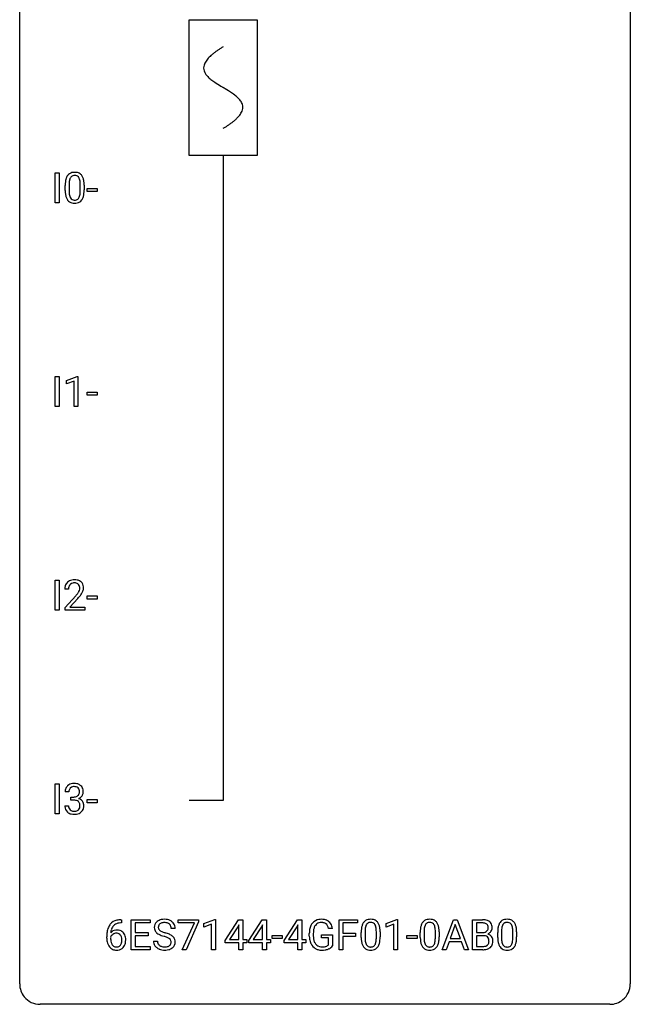
# Model space of a CAD drawing. Extents: x 2.8 to 26.6, y -2.8 to 76.6.
# Drawn here: x 2.8 to 26.6, y -2.8 to 35.6 of the extents above; entities that cross this region are included whole.
import ezdxf

# ---------------------------------------------------------------- set-up
doc = ezdxf.new("R2010")
doc.units = 0
for name, color, linetype in [('DEFAULT_255_1_234', 255, 'CONTINUOUS'), ('DEFAULT_255_2_778', 255, 'CONTINUOUS'), ('DEFAULT_255_2_778_1', 255, 'CONTINUOUS')]:
    doc.layers.add(name, color=color, linetype=linetype)

msp = doc.modelspace()

# ---------------------------------------------------------------- linework, layer by layer
at = {"layer": 'DEFAULT_255_1_234'}
for p, q in [((4.161, 28.453), (4.161, 29.622)), ((4.161, 29.622), (4.315, 29.622)), ((4.315, 29.622), (4.315, 28.453)), ((4.702, 29.166), (4.702, 28.928)), ((4.554, 28.932), (4.554, 29.13)), ((5.143, 28.912), (5.143, 29.155)), ((5.292, 29.144), (5.292, 28.952)), ((5.415, 28.889), (5.415, 29.01)), ((5.415, 29.01), (5.806, 29.01)), ((5.806, 28.889), (5.415, 28.889)), ((5.806, 29.01), (5.806, 28.889)), ((4.315, 28.453), (4.161, 28.453)), ((4.161, 20.515), (4.161, 21.685)), ((4.161, 21.685), (4.315, 21.685)), ((4.315, 21.685), (4.315, 20.515)), ((4.598, 21.531), (5.023, 21.69)), ((4.598, 21.396), (4.598, 21.531)), ((4.897, 21.506), (4.598, 21.396)), ((4.897, 20.515), (4.897, 21.506)), ((5.023, 21.69), (5.047, 21.69)), ((5.047, 21.69), (5.047, 20.515)), ((5.415, 20.952), (5.415, 21.073)), ((5.415, 21.073), (5.806, 21.073)), ((5.806, 20.952), (5.415, 20.952)), ((5.806, 21.073), (5.806, 20.952)), ((4.315, 20.515), (4.161, 20.515)), ((5.047, 20.515), (4.897, 20.515)), ((4.161, 12.578), (4.161, 13.747)), ((4.161, 13.747), (4.315, 13.747)), ((4.315, 13.747), (4.315, 12.578)), ((4.684, 13.403), (4.536, 13.403)), ((4.558, 12.685), (4.963, 13.134)), ((5.415, 13.014), (5.415, 13.135)), ((5.415, 13.135), (5.806, 13.135)), ((5.806, 13.135), (5.806, 13.014)), ((4.558, 12.578), (4.558, 12.685)), ((5.051, 13.039), (4.737, 12.699)), ((4.737, 12.699), (5.325, 12.699)), ((5.325, 12.699), (5.325, 12.578)), ((5.806, 13.014), (5.415, 13.014)), ((4.315, 12.578), (4.161, 12.578)), ((5.325, 12.578), (4.558, 12.578)), ((4.161, 4.64), (4.161, 5.81)), ((4.161, 5.81), (4.315, 5.81)), ((4.315, 5.81), (4.315, 4.64)), ((4.696, 5.503), (4.547, 5.503)), ((4.774, 5.176), (4.774, 5.297)), ((4.774, 5.297), (4.886, 5.297)), ((4.886, 5.176), (4.774, 5.176)), ((5.415, 5.077), (5.415, 5.198)), ((5.415, 5.198), (5.806, 5.198)), ((5.806, 5.077), (5.415, 5.077)), ((5.806, 5.198), (5.806, 5.077)), ((4.315, 4.64), (4.161, 4.64)), ((4.537, 4.949), (4.686, 4.949)), ((6.749, 0.393), (6.722, 0.393)), ((6.723, 0.519), (6.749, 0.519)), ((6.749, 0.519), (6.749, 0.393)), ((7.128, -0.651), (7.128, 0.518)), ((7.128, 0.518), (7.863, 0.518)), ((7.863, 0.391), (7.282, 0.391)), ((7.282, 0.391), (7.282, 0.015)), ((7.863, 0.518), (7.863, 0.391)), ((8.965, 0.396), (8.965, 0.518)), ((8.965, 0.518), (9.755, 0.518)), ((9.598, 0.396), (8.965, 0.396)), ((9.115, -0.651), (9.598, 0.396)), ((9.755, 0.435), (9.271, -0.651)), ((9.755, 0.518), (9.755, 0.435)), ((9.963, 0.364), (10.389, 0.524)), ((10.389, 0.524), (10.412, 0.524)), ((10.412, 0.524), (10.412, -0.651)), ((10.793, -0.292), (11.317, 0.518)), ((11.317, 0.518), (11.475, 0.518)), ((11.475, 0.518), (11.475, -0.259)), ((11.717, -0.292), (12.24, 0.518)), ((12.24, 0.518), (12.399, 0.518)), ((12.399, 0.518), (12.399, -0.259)), ((13.094, -0.292), (13.618, 0.518)), ((13.618, 0.518), (13.776, 0.518)), ((13.776, 0.518), (13.776, -0.259)), ((15.232, -0.651), (15.232, 0.518)), ((15.232, 0.518), (15.956, 0.518)), ((15.956, 0.391), (15.386, 0.391)), ((15.386, 0.391), (15.386, -0.009)), ((15.956, 0.518), (15.956, 0.391)), ((17.065, 0.364), (17.491, 0.524)), ((17.491, 0.524), (17.514, 0.524)), ((17.514, 0.524), (17.514, -0.651)), ((19.252, -0.651), (19.699, 0.518)), ((19.699, 0.518), (19.834, 0.518)), ((19.834, 0.518), (20.281, -0.651)), ((20.438, -0.651), (20.438, 0.518)), ((20.438, 0.518), (20.821, 0.518)), ((20.593, 0.391), (20.593, 0.019)), ((20.821, 0.391), (20.593, 0.391)), ((7.282, 0.015), (7.789, 0.015)), ((7.789, 0.015), (7.789, -0.111)), ((8.839, 0.18), (8.684, 0.18)), ((9.963, 0.229), (9.963, 0.364)), ((10.263, 0.339), (9.963, 0.229)), ((10.263, -0.651), (10.263, 0.339)), ((11.308, 0.283), (10.962, -0.259)), ((11.326, 0.315), (11.308, 0.283)), ((11.326, -0.259), (11.326, 0.315)), ((12.232, 0.283), (11.885, -0.259)), ((12.249, 0.315), (12.232, 0.283)), ((12.249, -0.259), (12.249, 0.315)), ((13.609, 0.283), (13.263, -0.259)), ((13.627, 0.315), (13.609, 0.283)), ((13.627, -0.259), (13.627, 0.315)), ((14.974, 0.175), (14.82, 0.175)), ((16.097, -0.173), (16.097, 0.026)), ((16.246, 0.062), (16.246, -0.176)), ((16.687, -0.193), (16.687, 0.051)), ((16.835, 0.04), (16.835, -0.153)), ((17.065, 0.229), (17.065, 0.364)), ((17.365, 0.339), (17.065, 0.229)), ((17.365, -0.651), (17.365, 0.339)), ((18.398, -0.173), (18.398, 0.026)), ((18.547, 0.062), (18.547, -0.176)), ((18.988, -0.193), (18.988, 0.051)), ((19.137, 0.04), (19.137, -0.153)), ((19.766, 0.328), (19.568, -0.219)), ((19.965, -0.219), (19.766, 0.328)), ((20.593, 0.019), (20.826, 0.019)), ((21.419, -0.173), (21.419, 0.026)), ((21.568, 0.062), (21.568, -0.176)), ((22.009, -0.193), (22.009, 0.051)), ((22.157, 0.04), (22.157, -0.153)), ((6.175, -0.206), (6.175, -0.149)), ((6.324, -0.169), (6.324, -0.223)), ((7.789, -0.111), (7.282, -0.111)), ((7.282, -0.111), (7.282, -0.525)), ((7.992, -0.312), (8.147, -0.312)), ((10.793, -0.38), (10.793, -0.292)), ((11.326, -0.38), (10.793, -0.38)), ((10.962, -0.259), (11.326, -0.259)), ((11.326, -0.651), (11.326, -0.38)), ((11.475, -0.259), (11.637, -0.259)), ((11.637, -0.38), (11.475, -0.38)), ((11.475, -0.38), (11.475, -0.651)), ((11.637, -0.259), (11.637, -0.38)), ((11.717, -0.38), (11.717, -0.292)), ((12.249, -0.38), (11.717, -0.38)), ((11.885, -0.259), (12.249, -0.259)), ((12.249, -0.651), (12.249, -0.38)), ((12.399, -0.259), (12.561, -0.259)), ((12.561, -0.38), (12.399, -0.38)), ((12.399, -0.38), (12.399, -0.651)), ((12.561, -0.259), (12.561, -0.38)), ((12.628, -0.215), (12.628, -0.094)), ((12.628, -0.094), (13.02, -0.094)), ((13.02, -0.215), (12.628, -0.215)), ((13.02, -0.094), (13.02, -0.215)), ((13.094, -0.38), (13.094, -0.292)), ((13.627, -0.38), (13.094, -0.38)), ((13.263, -0.259), (13.627, -0.259)), ((13.627, -0.651), (13.627, -0.38)), ((13.776, -0.259), (13.938, -0.259)), ((13.938, -0.38), (13.776, -0.38)), ((13.776, -0.38), (13.776, -0.651)), ((13.938, -0.259), (13.938, -0.38)), ((14.073, -0.123), (14.073, -0.021)), ((14.228, -0.017), (14.228, -0.112)), ((14.55, -0.194), (14.55, -0.069)), ((14.55, -0.069), (14.974, -0.069)), ((14.821, -0.194), (14.55, -0.194)), ((14.821, -0.457), (14.821, -0.194)), ((14.974, -0.069), (14.974, -0.498)), ((15.386, -0.009), (15.876, -0.009)), ((15.876, -0.135), (15.386, -0.135)), ((15.386, -0.135), (15.386, -0.651)), ((15.876, -0.009), (15.876, -0.135)), ((17.882, -0.215), (17.882, -0.094)), ((17.882, -0.094), (18.274, -0.094)), ((18.274, -0.215), (17.882, -0.215)), ((18.274, -0.094), (18.274, -0.215)), ((19.521, -0.346), (19.411, -0.651)), ((20.011, -0.346), (19.521, -0.346)), ((19.568, -0.219), (19.965, -0.219)), ((20.123, -0.651), (20.011, -0.346)), ((20.85, -0.104), (20.593, -0.104)), ((20.593, -0.104), (20.593, -0.525)), ((20.85, -0.104), (20.85, -0.104)), ((7.871, -0.651), (7.128, -0.651)), ((7.282, -0.525), (7.871, -0.525)), ((7.871, -0.525), (7.871, -0.651)), ((9.271, -0.651), (9.115, -0.651)), ((10.412, -0.651), (10.263, -0.651)), ((11.475, -0.651), (11.326, -0.651)), ((12.399, -0.651), (12.249, -0.651)), ((13.776, -0.651), (13.627, -0.651)), ((15.386, -0.651), (15.232, -0.651)), ((17.514, -0.651), (17.365, -0.651)), ((19.411, -0.651), (19.252, -0.651)), ((20.281, -0.651), (20.123, -0.651)), ((20.844, -0.651), (20.438, -0.651)), ((20.593, -0.525), (20.847, -0.525))]:
    msp.add_line(p, q, dxfattribs=at)
for centre, radius, start, end in [((4.876, 29.347), 0.286, 101.6441, 144.5142), ((4.918, 29.178), 0.46, 89.5284, 102.582), ((4.926, 29.174), 0.464, 77.0438, 90.5081), ((4.967, 29.338), 0.295, 48.2779, 77.4995), ((4.974, 29.351), 0.281, 36.3142, 47.6306), ((5.748, 29.135), 1.195, 173.7676, 180.2316), ((5.297, 29.186), 0.74, 164.3059, 173.9002), ((5.005, 29.27), 0.437, 148.7922, 164.5684), ((4.91, 29.323), 0.328, 144.5884, 148.1176), ((5.85, 29.156), 1.148, 177.8632, 179.5044), ((5.547, 29.171), 0.844, 172.0259, 178.0703), ((5.217, 29.218), 0.511, 163.3763, 172.1411), ((5.008, 29.282), 0.292, 149.4209, 163.6286), ((4.901, 29.346), 0.168, 105.7981, 149.7388), ((4.92, 29.279), 0.237, 89.3807, 105.6763), ((4.923, 29.253), 0.263, 81.106, 90.2185), ((4.941, 29.341), 0.173, 30.7408, 82.4657), ((4.889, 29.307), 0.236, 24.2871, 31.3936), ((4.771, 29.257), 0.363, 12.0806, 23.8174), ((4.496, 29.196), 0.646, 4.8362, 12.2905), ((4.075, 29.158), 1.068, 359.809, 4.9408), ((4.887, 29.293), 0.386, 18.2932, 35.6769), ((4.633, 29.205), 0.654, 8.0247, 18.5605), ((4.216, 29.144), 1.075, 1.1274, 8.1718), ((3.893, 29.131), 1.399, 0.5424, 1.3863), ((5.906, 28.949), 1.353, 180.7449, 181.151), ((5.626, 28.939), 1.072, 180.8976, 188.0056), ((5.23, 28.882), 0.673, 187.8816, 198.2347), ((5.743, 28.925), 1.04, 179.7996, 185.246), ((5.338, 28.886), 0.634, 185.1412, 193.008), ((4.627, 28.859), 0.512, 343.0499, 351.9393), ((4.28, 28.91), 0.862, 351.8069, 357.7959), ((3.957, 28.927), 1.186, 357.5872, 359.2678), ((4.531, 28.895), 0.758, 344.4935, 353.9765), ((4.067, 28.947), 1.225, 353.8442, 0.2288), ((4.982, 28.798), 0.41, 197.9694, 215.2624), ((4.88, 28.729), 0.287, 215.8618, 257.2789), ((5.074, 28.824), 0.363, 192.7898, 205.2508), ((4.969, 28.777), 0.248, 205.8005, 211.2538), ((4.917, 28.742), 0.185, 210.379, 238.4008), ((4.92, 28.884), 0.447, 256.6229, 270.5104), ((4.915, 28.747), 0.188, 239.6521, 265.9794), ((4.924, 28.814), 0.256, 265.1315, 270.0603), ((4.926, 28.782), 0.224, 269.3315, 287.2178), ((4.927, 28.896), 0.459, 269.5977, 281.6734), ((4.94, 28.731), 0.171, 287.7958, 329.0809), ((4.967, 28.729), 0.288, 280.5801, 324.9173), ((4.844, 28.791), 0.284, 328.6635, 343.3325), ((4.929, 28.755), 0.334, 324.9352, 328.616), ((4.83, 28.81), 0.447, 329.2804, 344.7473), ((4.943, 13.407), 0.407, 163.2879, 180.5582), ((4.863, 13.429), 0.324, 133.4541, 162.947), ((4.88, 13.41), 0.35, 100.7869, 133.4384), ((4.996, 13.408), 0.312, 165.9093, 178.8684), ((4.896, 13.435), 0.208, 136.1757, 166.3675), ((4.884, 13.444), 0.192, 129.7279, 135.7542), ((4.891, 13.432), 0.207, 102.1739, 129.2062), ((4.915, 13.255), 0.508, 89.6605, 101.3704), ((4.916, 13.329), 0.313, 89.5461, 102.5419), ((4.922, 13.261), 0.502, 78.2171, 90.413), ((4.919, 13.382), 0.259, 82.1602, 90.1506), ((4.932, 13.456), 0.184, 43.4415, 83.1661), ((4.957, 13.423), 0.336, 55.9268, 78.4889), ((4.925, 13.448), 0.195, 16.1715, 43.5284), ((4.874, 13.435), 0.248, 359.4866, 15.934), ((4.853, 13.432), 0.269, 353.2249, 0.0169), ((4.977, 13.457), 0.297, 47.9292, 55.4054), ((4.987, 13.468), 0.283, 4.3348, 48.0561), ((4.92, 13.456), 0.35, 337.8914, 358.9968), ((4.878, 13.451), 0.393, 359.9252, 5.5968), ((5.083, 13.403), 0.398, 178.4382, 180.0084), ((3.614, 14.327), 1.801, 318.5132, 320.7828), ((4.143, 13.897), 1.119, 320.7373, 323.9737), ((4.535, 13.613), 0.635, 323.8962, 328.6421), ((3.867, 14.133), 1.611, 317.2587, 319.9046), ((4.739, 13.487), 0.395, 328.8299, 331.7899), ((4.839, 13.435), 0.282, 331.4255, 352.9365), ((4.251, 13.816), 1.115, 319.6473, 327.0958), ((4.649, 13.561), 0.641, 326.9135, 338.3505), ((4.884, 5.473), 0.352, 96.9875, 131.9691), ((4.906, 5.348), 0.478, 89.8596, 97.7825), ((4.911, 5.322), 0.504, 78.3655, 90.4132), ((4.946, 5.488), 0.334, 56.6229, 78.6387), ((4.968, 5.525), 0.291, 47.0254, 56.0854), ((4.857, 5.507), 0.31, 155.3484, 180.7485), ((4.852, 5.504), 0.307, 131.5745, 154.4798), ((4.952, 5.504), 0.257, 172.5097, 180.1367), ((4.88, 5.516), 0.183, 133.8349, 173.5344), ((4.885, 5.51), 0.191, 103.2932, 133.5619), ((4.905, 5.431), 0.273, 89.5325, 103.5319), ((4.911, 5.403), 0.301, 76.1117, 90.7026), ((4.949, 5.542), 0.157, 13.9577, 77.6713), ((4.933, 5.485), 0.177, 311.7324, 354.2802), ((4.815, 5.502), 0.297, 359.1805, 15.0453), ((4.861, 5.498), 0.251, 353.0938, 0.1181), ((4.97, 5.529), 0.287, 10.9208, 46.7778), ((4.952, 5.527), 0.315, 325.2334, 332.8746), ((5.017, 5.496), 0.243, 332.355, 359.7179), ((4.833, 5.498), 0.427, 359.6364, 11.6087), ((4.883, 5.637), 0.339, 270.492, 281.8952), ((4.881, 4.721), 0.456, 84.0193, 89.3331), ((4.897, 4.857), 0.319, 71.901, 84.3554), ((4.907, 5.526), 0.226, 281.6692, 301.2943), ((4.933, 4.963), 0.207, 49.5089, 72.1836), ((4.924, 5.495), 0.191, 301.7833, 311.7545), ((4.951, 4.988), 0.176, 12.9498, 48.7551), ((4.94, 5.57), 0.357, 292.5402, 293.6925), ((4.979, 4.924), 0.331, 57.6435, 72.8625), ((4.967, 5.516), 0.297, 292.9802, 325.2392), ((4.864, 4.966), 0.265, 359.5048, 13.424), ((5.014, 4.982), 0.263, 36.7249, 57.4698), ((5.013, 4.983), 0.263, 8.0545, 36.3561), ((4.927, 4.968), 0.351, 359.8321, 8.587), ((4.933, 4.949), 0.396, 179.9755, 183.2323), ((4.829, 4.936), 0.291, 181.8183, 229.6455), ((4.87, 4.982), 0.354, 229.4223, 256.8556), ((4.915, 4.947), 0.229, 179.4465, 196.2869), ((4.867, 4.933), 0.179, 196.5661, 227.7059), ((4.883, 4.952), 0.203, 227.7652, 257.8763), ((4.904, 5.121), 0.496, 256.6829, 270.4412), ((4.905, 5.046), 0.3, 257.4584, 270.4266), ((4.91, 5.075), 0.329, 269.5962, 280.8789), ((4.91, 5.125), 0.5, 269.7286, 280.3856), ((4.933, 4.96), 0.212, 280.6346, 299.8596), ((4.94, 4.981), 0.354, 279.783, 311.6256), ((4.952, 4.924), 0.171, 300.3576, 314.5518), ((4.944, 4.93), 0.182, 315.0728, 345.0431), ((4.851, 4.957), 0.278, 344.5987, 357.927), ((4.762, 4.963), 0.367, 357.4749, 0.0231), ((4.978, 4.938), 0.297, 311.636, 343.7652), ((4.889, 4.963), 0.389, 343.983, 0.5572), ((6.663, 0.059), 0.451, 102.8716, 140.8565), ((6.727, -0.185), 0.703, 90.3778, 103.5869), ((6.727, -0.107), 0.5, 90.6001, 104.5147), ((8.308, 0.22), 0.28, 132.4834, 181.0242), ((8.368, 0.164), 0.361, 129.2532, 133.4243), ((8.382, 0.142), 0.388, 101.9878, 128.8743), ((8.4, 0.134), 0.271, 99.0695, 113.7659), ((8.422, -0.03), 0.564, 89.5907, 102.3169), ((8.424, -0.011), 0.418, 89.6698, 99.231), ((8.429, 0.002), 0.532, 77.2361, 90.3248), ((8.427, -0.05), 0.457, 86.264, 90.0526), ((8.437, 0.071), 0.336, 73.7888, 86.6653), ((8.47, 0.181), 0.221, 48.5928, 74.1242), ((8.45, 0.099), 0.433, 63.8378, 77.0809), ((8.478, 0.15), 0.375, 45.9864, 64.1608), ((8.504, 0.18), 0.335, 32.2747, 45.6547), ((14.539, 0.1), 0.448, 139.8402, 153.9333), ((14.503, 0.129), 0.402, 98.419, 139.6707), ((14.515, 0.15), 0.253, 105.6679, 144.2649), ((14.541, -0.056), 0.59, 89.7659, 99.4415), ((14.54, 0.057), 0.35, 89.415, 105.5823), ((14.547, -0.049), 0.583, 78.0552, 90.4042), ((14.545, 0.006), 0.401, 82.106, 90.2001), ((14.578, 0.17), 0.234, 27.7361, 84.5258), ((14.588, 0.133), 0.397, 54.638, 78.3339), ((14.607, 0.165), 0.36, 50.0317, 54.1558), ((14.596, 0.155), 0.374, 18.1092, 49.7181), ((16.549, 0.166), 0.437, 148.7922, 164.5684), ((16.454, 0.219), 0.328, 144.5884, 148.1176), ((16.42, 0.243), 0.286, 101.6441, 144.5142), ((16.445, 0.241), 0.168, 105.7981, 149.7388), ((16.462, 0.074), 0.46, 89.5284, 102.582), ((16.463, 0.175), 0.237, 89.3807, 105.6763), ((16.47, 0.07), 0.464, 77.0438, 90.5081), ((16.467, 0.149), 0.263, 81.106, 90.2185), ((16.485, 0.237), 0.173, 30.7408, 82.4657), ((16.51, 0.234), 0.295, 48.2779, 77.4995), ((16.518, 0.247), 0.281, 36.3142, 47.6306), ((16.431, 0.188), 0.386, 18.2932, 35.6769), ((18.85, 0.166), 0.437, 148.7922, 164.5684), ((18.755, 0.219), 0.328, 144.5884, 148.1176), ((18.721, 0.243), 0.286, 101.6441, 144.5142), ((18.746, 0.241), 0.168, 105.7981, 149.7388), ((18.763, 0.074), 0.46, 89.5284, 102.582), ((18.765, 0.175), 0.237, 89.3807, 105.6763), ((18.771, 0.07), 0.464, 77.0438, 90.5081), ((18.768, 0.149), 0.263, 81.106, 90.2185), ((18.786, 0.237), 0.173, 30.7408, 82.4657), ((18.811, 0.234), 0.295, 48.2779, 77.4995), ((18.819, 0.247), 0.281, 36.3142, 47.6306), ((18.732, 0.188), 0.386, 18.2932, 35.6769), ((20.825, -0.219), 0.737, 82.1257, 90.2933), ((20.821, 0.037), 0.354, 89.8708, 90.0431), ((20.823, -0.085), 0.477, 82.6985, 90.1729), ((20.847, 0.096), 0.294, 71.6863, 82.8456), ((20.863, 0.053), 0.462, 69.9044, 82.2857), ((20.921, 0.207), 0.298, 51.1839, 70.0182), ((20.946, 0.245), 0.253, 12.1017, 50.4215), ((21.871, 0.166), 0.437, 148.7922, 164.5684), ((21.776, 0.219), 0.328, 144.5884, 148.1176), ((21.742, 0.243), 0.286, 101.6441, 144.5142), ((21.767, 0.241), 0.168, 105.7981, 149.7388), ((21.784, 0.074), 0.46, 89.5284, 102.582), ((21.785, 0.175), 0.237, 89.3807, 105.6763), ((21.792, 0.07), 0.464, 77.0438, 90.5081), ((21.789, 0.149), 0.263, 81.106, 90.2185), ((21.807, 0.237), 0.173, 30.7408, 82.4657), ((21.832, 0.234), 0.295, 48.2779, 77.4995), ((21.839, 0.247), 0.281, 36.3142, 47.6306), ((21.753, 0.188), 0.386, 18.2932, 35.6769), ((7.388, -0.143), 1.213, 171.4525, 180.3159), ((6.948, -0.074), 0.768, 157.9803, 171.6247), ((6.727, 0.014), 0.53, 141.4298, 157.8541), ((6.556, -0.189), 0.303, 95.8331, 138.9955), ((7.011, -0.051), 0.687, 173.7811, 174.9255), ((6.87, -0.032), 0.545, 161.285, 174.2077), ((6.705, 0.027), 0.369, 134.5303, 161.6211), ((6.688, 0.038), 0.35, 104.2855, 133.8629), ((6.578, -0.317), 0.433, 89.8754, 97.0544), ((6.583, -0.234), 0.349, 71.6408, 90.624), ((6.598, -0.178), 0.292, 39.6368, 71.019), ((6.534, -0.233), 0.376, 10.6587, 39.9044), ((8.309, 0.213), 0.28, 179.5062, 199.8695), ((8.302, 0.214), 0.274, 200.6782, 228.1764), ((8.351, 0.262), 0.342, 227.4065, 229.9881), ((8.416, 0.218), 0.232, 175.1779, 180.0582), ((8.332, 0.217), 0.147, 179.6142, 228.1246), ((8.348, 0.228), 0.163, 127.7287, 176.7105), ((8.376, 0.258), 0.207, 226.578, 230.88), ((8.423, 0.32), 0.285, 231.4635, 241.9261), ((8.372, 0.198), 0.201, 114.0401, 127.9851), ((8.543, 0.54), 0.536, 241.7179, 248.326), ((8.681, 0.884), 0.906, 248.2008, 252.4528), ((8.802, 1.256), 1.297, 252.3391, 254.3469), ((8.047, -1.442), 1.504, 71.0197, 74.4087), ((8.487, 0.201), 0.195, 14.9781, 48.2004), ((8.416, 0.182), 0.268, 359.4693, 14.9832), ((8.51, 0.182), 0.329, 359.6507, 32.613), ((14.983, -0.015), 0.91, 170.2024, 180.3561), ((14.667, 0.041), 0.589, 154.2857, 170.3893), ((15.119, -0.017), 0.89, 173.467, 179.9731), ((14.812, 0.02), 0.582, 162.6076, 173.678), ((14.604, 0.087), 0.363, 144.3561, 162.8564), ((14.465, 0.114), 0.36, 9.7557, 27.3216), ((14.45, 0.102), 0.529, 7.9673, 18.6985), ((17.292, 0.031), 1.195, 173.7676, 180.2316), ((16.84, 0.082), 0.74, 164.3059, 173.9002), ((17.394, 0.052), 1.148, 177.8632, 179.5044), ((17.091, 0.066), 0.844, 172.0259, 178.0703), ((16.761, 0.114), 0.511, 163.3763, 172.1411), ((16.551, 0.177), 0.292, 149.4209, 163.6286), ((16.433, 0.203), 0.236, 24.2871, 31.3936), ((16.315, 0.153), 0.363, 12.0806, 23.8174), ((16.04, 0.092), 0.646, 4.8362, 12.2905), ((15.619, 0.054), 1.068, 359.809, 4.9408), ((16.176, 0.101), 0.654, 8.0247, 18.5605), ((15.76, 0.04), 1.075, 1.1274, 8.1718), ((15.436, 0.027), 1.399, 0.5424, 1.3863), ((19.593, 0.031), 1.195, 173.7676, 180.2316), ((19.141, 0.082), 0.74, 164.3059, 173.9002), ((19.695, 0.052), 1.148, 177.8632, 179.5044), ((19.392, 0.066), 0.844, 172.0259, 178.0703), ((19.062, 0.114), 0.511, 163.3763, 172.1411), ((18.853, 0.177), 0.292, 149.4209, 163.6286), ((18.734, 0.203), 0.236, 24.2871, 31.3936), ((18.616, 0.153), 0.363, 12.0806, 23.8174), ((18.341, 0.092), 0.646, 4.8362, 12.2905), ((17.92, 0.054), 1.068, 359.809, 4.9408), ((18.477, 0.101), 0.654, 8.0247, 18.5605), ((18.061, 0.04), 1.075, 1.1274, 8.1718), ((17.738, 0.027), 1.399, 0.5424, 1.3863), ((20.828, 0.348), 0.329, 269.6065, 281.4534), ((20.85, 0.243), 0.221, 281.2041, 302.5148), ((20.885, 0.206), 0.177, 52.8286, 71.985), ((20.864, 0.218), 0.193, 303.0217, 309.837), ((20.882, 0.198), 0.165, 309.5228, 356.951), ((20.912, 0.245), 0.13, 31.8853, 52.1413), ((20.884, 0.229), 0.162, 10.9182, 31.323), ((20.788, 0.209), 0.26, 359.5559, 11.2096), ((20.816, 0.207), 0.232, 355.4701, 0.0493), ((20.924, 0.235), 0.29, 298.6825, 323.2757), ((20.966, 0.203), 0.238, 323.4908, 0.8817), ((20.808, 0.21), 0.396, 359.5251, 12.8212), ((22.614, 0.031), 1.195, 173.7676, 180.2316), ((22.162, 0.082), 0.74, 164.3059, 173.9002), ((22.715, 0.052), 1.148, 177.8632, 179.5044), ((22.412, 0.066), 0.844, 172.0259, 178.0703), ((22.082, 0.114), 0.511, 163.3763, 172.1411), ((21.873, 0.177), 0.292, 149.4209, 163.6286), ((21.754, 0.203), 0.236, 24.2871, 31.3936), ((21.637, 0.153), 0.363, 12.0806, 23.8174), ((21.361, 0.092), 0.646, 4.8362, 12.2905), ((20.94, 0.054), 1.068, 359.809, 4.9408), ((21.498, 0.101), 0.654, 8.0247, 18.5605), ((21.082, 0.04), 1.075, 1.1274, 8.1718), ((20.758, 0.027), 1.399, 0.5424, 1.3863), ((6.829, -0.211), 0.655, 179.6345, 191.7836), ((6.636, -0.254), 0.456, 191.4116, 218.6078), ((6.54, -0.246), 0.23, 145.2975, 160.266), ((6.848, -0.226), 0.523, 179.6514, 190.2856), ((6.678, -0.258), 0.351, 190.0945, 207.5098), ((6.558, -0.26), 0.252, 124.9745, 144.8959), ((6.554, -0.245), 0.237, 89.8751, 126.2072), ((6.554, -0.243), 0.235, 85.0141, 90.0513), ((6.561, -0.193), 0.184, 36.8251, 85.7416), ((6.519, -0.231), 0.241, 32.3035, 38.0827), ((6.502, -0.312), 0.261, 322.6008, 346.5182), ((6.488, -0.248), 0.276, 11.0482, 31.8146), ((6.386, -0.283), 0.38, 346.2582, 358.7742), ((6.36, -0.274), 0.407, 359.6214, 11.2839), ((6.285, -0.277), 0.482, 358.3755, 0.0098), ((6.375, -0.274), 0.539, 347.2487, 0.4369), ((6.379, -0.267), 0.535, 359.6826, 11.1326), ((8.3, -0.316), 0.309, 179.2419, 215.2648), ((8.429, 0.362), 0.469, 230.4982, 241.8087), ((8.377, -0.315), 0.23, 179.3355, 199.1046), ((8.582, 0.642), 0.788, 241.6337, 249.0065), ((8.75, 1.075), 1.252, 248.9199, 254.144), ((7.964, -1.672), 1.604, 71.7183, 73.9259), ((8.143, -1.133), 1.037, 68.0063, 71.8053), ((8.315, -0.71), 0.58, 62.2515, 68.1221), ((8.217, -0.953), 0.986, 66.1847, 71.0864), ((8.454, -0.45), 0.285, 52.7386, 62.4979), ((8.372, -0.602), 0.603, 59.3536, 66.2692), ((8.527, -0.364), 0.159, 306.3944, 355.3031), ((8.536, -0.341), 0.149, 16.4723, 52.6262), ((8.49, -0.354), 0.196, 359.4179, 16.1972), ((8.461, -0.452), 0.428, 49.1021, 59.3294), ((8.476, -0.356), 0.21, 354.366, 0.0699), ((8.543, -0.359), 0.304, 32.792, 49.2506), ((8.575, -0.336), 0.264, 31.1181, 32.4005), ((8.566, -0.339), 0.274, 8.1117, 30.7959), ((8.548, -0.358), 0.293, 337.4731, 0.7537), ((8.485, -0.353), 0.356, 359.8389, 8.4707), ((14.86, -0.117), 0.787, 180.3883, 188.9219), ((14.675, -0.149), 0.599, 188.6921, 205.7821), ((14.928, -0.117), 0.699, 179.6556, 190.008), ((14.696, -0.159), 0.464, 189.8117, 206.6797), ((14.612, -0.198), 0.371, 207.1032, 217.7074), ((17.45, -0.155), 1.353, 180.7449, 181.151), ((17.17, -0.165), 1.072, 180.8976, 188.0056), ((16.774, -0.223), 0.673, 187.8816, 198.2347), ((17.286, -0.179), 1.04, 179.7996, 185.246), ((16.882, -0.218), 0.634, 185.1412, 193.008), ((16.618, -0.28), 0.363, 192.7898, 205.2508), ((16.171, -0.245), 0.512, 343.0499, 351.9393), ((15.824, -0.194), 0.862, 351.8069, 357.7959), ((15.501, -0.178), 1.186, 357.5872, 359.2678), ((16.075, -0.209), 0.758, 344.4935, 353.9765), ((15.611, -0.157), 1.225, 353.8442, 0.2288), ((19.751, -0.155), 1.353, 180.7449, 181.151), ((19.471, -0.165), 1.072, 180.8976, 188.0056), ((19.075, -0.223), 0.673, 187.8816, 198.2347), ((19.587, -0.179), 1.04, 179.7996, 185.246), ((19.183, -0.218), 0.634, 185.1412, 193.008), ((18.919, -0.28), 0.363, 192.7898, 205.2508), ((18.472, -0.245), 0.512, 343.0499, 351.9393), ((18.125, -0.194), 0.862, 351.8069, 357.7959), ((17.802, -0.178), 1.186, 357.5872, 359.2678), ((18.376, -0.209), 0.758, 344.4935, 353.9765), ((17.912, -0.157), 1.225, 353.8442, 0.2288), ((20.854, -0.466), 0.361, 76.5636, 90.6981), ((20.906, -0.28), 0.169, 17.6685, 78.9941), ((20.895, -0.333), 0.183, 311.9916, 351.7143), ((20.888, 0.295), 0.36, 293.1999, 299.1396), ((20.955, -0.313), 0.287, 54.0012, 74.9168), ((20.802, -0.311), 0.277, 359.0456, 17.2296), ((20.813, -0.317), 0.267, 350.734, 0.2222), ((20.967, -0.294), 0.264, 36.3581, 53.5292), ((20.954, -0.303), 0.28, 4.819, 36.309), ((20.844, -0.318), 0.391, 344.7479, 0.5373), ((20.876, -0.314), 0.358, 359.937, 5.5204), ((22.772, -0.155), 1.353, 180.7449, 181.151), ((22.492, -0.165), 1.072, 180.8976, 188.0056), ((22.096, -0.223), 0.673, 187.8816, 198.2347), ((22.608, -0.179), 1.04, 179.7996, 185.246), ((22.204, -0.218), 0.634, 185.1412, 193.008), ((21.94, -0.28), 0.363, 192.7898, 205.2508), ((21.493, -0.245), 0.512, 343.0499, 351.9393), ((21.146, -0.194), 0.862, 351.8069, 357.7959), ((20.823, -0.178), 1.186, 357.5872, 359.2678), ((21.397, -0.209), 0.758, 344.4935, 353.9765), ((20.933, -0.157), 1.225, 353.8442, 0.2288), ((6.548, -0.328), 0.341, 218.1665, 245.8781), ((6.622, -0.285), 0.288, 207.9583, 216.3251), ((6.588, -0.313), 0.245, 215.7661, 232.5457), ((6.547, -0.313), 0.354, 246.914, 270.7437), ((6.55, -0.362), 0.183, 232.8005, 270.6606), ((6.554, -0.325), 0.219, 269.3554, 288.4744), ((6.553, -0.211), 0.457, 269.8874, 276.7918), ((6.575, -0.341), 0.325, 275.6342, 317.8248), ((6.563, -0.36), 0.183, 289.1833, 322.9684), ((6.542, -0.314), 0.367, 318.141, 347.6119), ((8.328, -0.297), 0.342, 215.3403, 233.0843), ((8.383, -0.222), 0.436, 233.167, 246.4951), ((8.344, -0.324), 0.196, 199.8829, 232.7063), ((8.425, -0.134), 0.533, 246.1383, 248.0543), ((8.391, -0.264), 0.272, 232.3738, 255.5137), ((8.43, -0.115), 0.553, 248.2708, 270.4056), ((8.425, -0.14), 0.401, 255.2446, 267.5321), ((8.434, -0.017), 0.525, 267.1558, 270.0287), ((8.437, -0.061), 0.48, 269.7, 278.166), ((8.435, 0.089), 0.756, 269.9708, 272.8178), ((8.447, -0.091), 0.576, 272.4383, 284.6465), ((8.462, -0.234), 0.305, 278.0231, 290.6255), ((8.497, -0.327), 0.206, 290.662, 307.0371), ((8.497, -0.273), 0.387, 284.3734, 307.1424), ((8.52, -0.309), 0.345, 307.6552, 308.453), ((8.566, -0.36), 0.276, 307.5917, 336.4316), ((14.615, -0.174), 0.534, 206.1129, 207.4917), ((14.538, -0.221), 0.444, 206.7884, 238.6963), ((14.54, -0.216), 0.449, 238.8203, 253.2788), ((14.548, -0.254), 0.287, 216.7346, 265.6812), ((14.557, -0.149), 0.519, 253.5786, 270.4175), ((14.561, -0.163), 0.378, 264.7367, 270.0611), ((14.561, 0.26), 0.927, 269.997, 270.2525), ((14.564, 0.121), 0.662, 269.8336, 276.054), ((14.565, 0.128), 0.795, 270.02, 278.7495), ((14.584, -0.069), 0.471, 275.9894, 284.4615), ((14.599, -0.087), 0.578, 278.6622, 291.3045), ((14.604, -0.153), 0.385, 284.7034, 286.4954), ((14.645, -0.284), 0.248, 286.0771, 304.2626), ((14.658, -0.306), 0.222, 304.5892, 317.1073), ((14.65, -0.223), 0.432, 291.5695, 296.4549), ((14.691, -0.299), 0.346, 295.8438, 324.855), ((16.526, -0.306), 0.41, 197.9694, 215.2624), ((16.423, -0.375), 0.287, 215.8618, 257.2789), ((16.513, -0.327), 0.248, 205.8005, 211.2538), ((16.461, -0.362), 0.185, 210.379, 238.4008), ((16.464, -0.22), 0.447, 256.6229, 270.5104), ((16.459, -0.357), 0.188, 239.6521, 265.9794), ((16.467, -0.29), 0.256, 265.1315, 270.0603), ((16.47, -0.323), 0.224, 269.3315, 287.2178), ((16.471, -0.208), 0.459, 269.5977, 281.6734), ((16.484, -0.373), 0.171, 287.7958, 329.0809), ((16.511, -0.375), 0.288, 280.5801, 324.9173), ((16.388, -0.313), 0.284, 328.6635, 343.3325), ((16.473, -0.349), 0.334, 324.9352, 328.616), ((16.374, -0.294), 0.447, 329.2804, 344.7473), ((18.827, -0.306), 0.41, 197.9694, 215.2624), ((18.724, -0.375), 0.287, 215.8618, 257.2789), ((18.814, -0.327), 0.248, 205.8005, 211.2538), ((18.762, -0.362), 0.185, 210.379, 238.4008), ((18.765, -0.22), 0.447, 256.6229, 270.5104), ((18.76, -0.357), 0.188, 239.6521, 265.9794), ((18.768, -0.29), 0.256, 265.1315, 270.0603), ((18.771, -0.323), 0.224, 269.3315, 287.2178), ((18.772, -0.208), 0.459, 269.5977, 281.6734), ((18.785, -0.373), 0.171, 287.7958, 329.0809), ((18.812, -0.375), 0.288, 280.5801, 324.9173), ((18.689, -0.313), 0.284, 328.6635, 343.3325), ((18.774, -0.349), 0.334, 324.9352, 328.616), ((18.675, -0.294), 0.447, 329.2804, 344.7473), ((20.845, 0.045), 0.696, 269.9237, 274.4456), ((20.85, -0.189), 0.336, 269.6056, 281.374), ((20.863, -0.143), 0.507, 274.1042, 286.4072), ((20.873, -0.298), 0.225, 281.1056, 302.5132), ((20.887, -0.325), 0.194, 303.0369, 311.8811), ((20.913, -0.308), 0.335, 286.0418, 310.8441), ((20.943, -0.344), 0.288, 311.1786, 344.6887), ((21.847, -0.306), 0.41, 197.9694, 215.2624), ((21.745, -0.375), 0.287, 215.8618, 257.2789), ((21.835, -0.327), 0.248, 205.8005, 211.2538), ((21.783, -0.362), 0.185, 210.379, 238.4008), ((21.785, -0.22), 0.447, 256.6229, 270.5104), ((21.781, -0.357), 0.188, 239.6521, 265.9794), ((21.789, -0.29), 0.256, 265.1315, 270.0603), ((21.792, -0.323), 0.224, 269.3315, 287.2178), ((21.793, -0.208), 0.459, 269.5977, 281.6734), ((21.806, -0.373), 0.171, 287.7958, 329.0809), ((21.833, -0.375), 0.288, 280.5801, 324.9173), ((21.71, -0.313), 0.284, 328.6635, 343.3325), ((21.795, -0.349), 0.334, 324.9352, 328.616), ((21.696, -0.294), 0.447, 329.2804, 344.7473)]:
    msp.add_arc(centre, radius, start, end, dxfattribs=at)
at = {"layer": 'DEFAULT_255_2_778'}
for p, q in [((2.778, -1.984), (2.778, 75.803)), ((26.591, 75.803), (26.591, -1.984)), ((9.393, 35.586), (12.038, 35.586)), ((9.393, 30.295), (9.393, 35.586)), ((12.038, 35.586), (12.038, 30.295)), ((12.038, 30.295), (9.393, 30.295)), ((10.716, 30.295), (10.716, 5.159)), ((10.716, 5.159), (9.393, 5.159)), ((25.797, -2.778), (3.572, -2.778))]:
    msp.add_line(p, q, dxfattribs=at)
for centre, start, end in [((3.57, -1.986), 179.8524, 219.1642), ((25.799, -1.986), 309.4762, 0.1483), ((3.57, -1.987), 219.1282, 270.1454), ((25.799, -1.987), 269.8517, 309.5112)]:
    msp.add_arc(centre, 0.791, start, end, dxfattribs=at)
at = {"layer": 'DEFAULT_255_2_778_1'}
for centre, radius, start, end in [((11.288, 33.015), 1.574, 131.8616, 135.4169), ((11.585, 32.684), 2.019, 128.8749, 131.8727), ((11.92, 32.27), 2.551, 126.4327, 128.8877), ((12.306, 31.747), 3.201, 124.1856, 126.4339), ((12.746, 31.101), 3.983, 122.3408, 124.1947), ((13.192, 30.397), 4.816, 120.9443, 122.3518), ((10.343, 33.703), 0.391, 164.322, 179.8083), ((10.444, 33.675), 0.496, 153.7706, 164.3485), ((10.596, 33.601), 0.665, 145.8787, 153.8146), ((10.792, 33.469), 0.902, 139.9302, 145.926), ((11.025, 33.274), 1.205, 135.3894, 139.9687), ((10.364, 33.711), 0.412, 180.9499, 213.8112), ((10.64, 33.881), 0.736, 212.8271, 224.2585), ((11.022, 34.25), 1.268, 224.1376, 231.4508), ((11.665, 35.053), 2.296, 231.3956, 236.1256), ((13.497, 37.8), 5.598, 236.2233, 239.1315), ((25.447, 57.527), 28.662, 238.8607, 239.0711), ((6.275, 25.43), 8.725, 57.2421, 59.4063), ((9.503, 30.461), 2.748, 52.8289, 57.079), ((10.277, 31.482), 1.466, 46.3042, 52.8597), ((10.71, 31.932), 0.842, 36.2174, 46.4091), ((10.994, 32.137), 0.492, 17.4004, 36.549), ((11.108, 32.176), 0.371, 0.0677, 16.7951), ((10.632, 32.418), 0.911, 319.7561, 325.6976), ((10.827, 32.285), 0.675, 325.6601, 333.3123), ((10.981, 32.209), 0.503, 333.2506, 343.8466), ((11.087, 32.178), 0.392, 343.8035, 359.7912), ((8.662, 34.816), 4.026, 302.3733, 303.9712), ((9.074, 34.207), 3.29, 303.9559, 306.1266), ((9.477, 33.656), 2.608, 306.1165, 308.73), ((9.831, 33.214), 2.042, 308.7231, 311.7471), ((10.14, 32.869), 1.578, 311.7299, 315.4671), ((10.404, 32.61), 1.209, 315.4578, 319.8038), ((8.243, 35.478), 4.809, 300.9435, 302.3758)]:
    msp.add_arc(centre, radius, start, end, dxfattribs=at)

doc.saveas('drawing.dxf')
